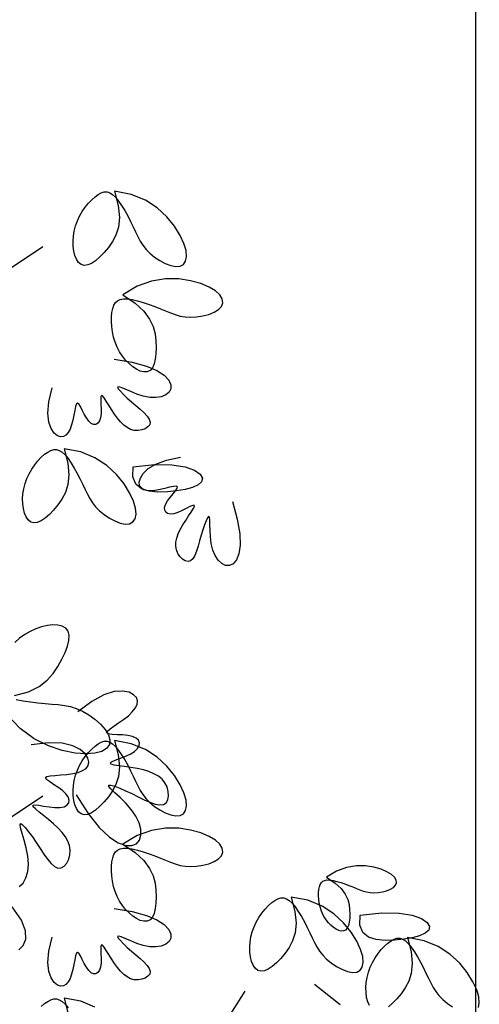
# Model space of a CAD drawing. Units: millimetres. Extents: x 2136350 to 2304550, y 201275 to 320075.
# Drawn here: x 2164904 to 2165761, y 226792 to 228626 of the extents above; entities that cross this region are included whole.
import ezdxf

# ---------------------------------------------------------------- set-up
doc = ezdxf.new("R2010")
doc.units = ezdxf.units.MM
doc.header["$LTSCALE"] = 400
for name, color, linetype in [('0507', 7, 'Continuous'), ('fin', 6, 'Continuous'), ('TREE', 6, 'Continuous')]:
    doc.layers.add(name, color=color, linetype=linetype)

# ---------------------------------------------------------------- blocks, each defined once
blk = doc.blocks.new('A$C032233B7')
at = {"layer": 'TREE', "color": 9}
for p, q in [((2042.8, 8321.3), (1881.4, 8428.8)), ((2042.8, 6859.3), (1881.4, 6966.8))]:
    blk.add_line(p, q, dxfattribs=at)
for points in [[(1689.8, 8576), (1680.2, 8537.8), (1677.3, 8506.3), (1679.8, 8480.5), (1686.3, 8459.3), (1695.6, 8441.6), (1706.5, 8426.3), (1717.9, 8412.7), (1729.4, 8400.8), (1740.7, 8391), (1751.5, 8383.8), (1761.6, 8379.5), (1770.8, 8378.4), (1778.9, 8380.8), (1785.7, 8386.4), (1791.2, 8394.6), (1795.5, 8404.9), (1798.5, 8416.6), (1800.2, 8429.4), (1800.5, 8442.6), (1799.5, 8456.1), (1797.3, 8469.7), (1793.8, 8483.3), (1789, 8496.6), (1783.1, 8509.5), (1776.1, 8521.8), (1768.2, 8533.4), (1759.7, 8543.9), (1750.9, 8553.2), (1742.1, 8561), (1733.5, 8567.2), (1725.4, 8571.5), (1717.6, 8573.8), (1710.1, 8573.8), (1702.7, 8571.6), (1695.2, 8566.9), (1687.5, 8559.7), (1679.4, 8549.8), (1671.2, 8537.8), (1663, 8524.4), (1655, 8510), (1647.3, 8495.4), (1640.3, 8481.1), (1634, 8467.7), (1627.9, 8455.1), (1621.6, 8443.2), (1614.5, 8431.9), (1606, 8421.1), (1595.8, 8410.7), (1583.4, 8400.6), (1569.5, 8391.4), (1554.9, 8383.7), (1540.5, 8378.2), (1527.1, 8375.5), (1515.6, 8376.3), (1506.6, 8381.1), (1500.8, 8389.7), (1498.3, 8402), (1499.7, 8417.7), (1505.3, 8436.5), (1515.4, 8458.3), (1530.4, 8482.4), (1550.7, 8507.4), (1576.5, 8531.2), (1608, 8551.8), (1645.7, 8567.4), (1689.8, 8576)], [(1668.4, 8299.7), (1635.6, 8277.8), (1612.3, 8256.5), (1596.7, 8235.7), (1587.3, 8215.7), (1582.3, 8196.3), (1580.1, 8177.7), (1579.4, 8159.9), (1579.9, 8143.4), (1581.6, 8128.6), (1584.8, 8116), (1589.4, 8105.9), (1595.4, 8099), (1603, 8095.4), (1611.9, 8094.9), (1621.5, 8097.2), (1631.5, 8101.9), (1641.7, 8108.6), (1651.5, 8116.9), (1660.6, 8126.5), (1669, 8137.2), (1676.5, 8148.8), (1683, 8161.2), (1688.4, 8174.2), (1692.7, 8187.7), (1695.8, 8201.6), (1697.7, 8215.4), (1698.5, 8228.9), (1698.3, 8241.7), (1697, 8253.5), (1694.8, 8263.8), (1691.7, 8272.4), (1687.5, 8279.3), (1682, 8284.4), (1675, 8287.8), (1666.3, 8289.4), (1655.7, 8289.2), (1643.1, 8287.3), (1629, 8284), (1613.8, 8279.5), (1598.2, 8274.3), (1582.8, 8268.6), (1568, 8262.8), (1554.2, 8257.1), (1541.3, 8251.8), (1528.6, 8247.3), (1515.7, 8243.7), (1502.2, 8241.4), (1487.6, 8240.6), (1471.7, 8241.4), (1455.2, 8244), (1439.3, 8248.1), (1424.9, 8253.7), (1413.2, 8260.7), (1405.2, 8269.1), (1401.7, 8278.6), (1403.2, 8289), (1409.7, 8299.7), (1421.2, 8310.3), (1438, 8320.6), (1460.1, 8329.9), (1487.5, 8337.6), (1519.3, 8342.5), (1554.4, 8342.7), (1591.6, 8336.8), (1630, 8323), (1668.4, 8299.7)], [(1691.4, 8128.5), (1643.1, 8120.7), (1605.4, 8110.5), (1577.3, 8098.6), (1557.8, 8085.9), (1545.7, 8073.1), (1540.2, 8060.9), (1540.2, 8050), (1544.9, 8040.8), (1553.5, 8033.6), (1565.5, 8028.8), (1580, 8026.5), (1596.2, 8027), (1613.5, 8030.5), (1630.8, 8036.1), (1647.1, 8042.5), (1661.4, 8048.6), (1672.6, 8053.4), (1679.7, 8055.6), (1682.1, 8054.4), (1680.1, 8050.1), (1674.6, 8043.4), (1666.4, 8035), (1656.2, 8025.4), (1644.9, 8015.4), (1633.2, 8005.5), (1621.9, 7995.8), (1611.7, 7986.5), (1603.4, 7977.6), (1597.6, 7969.3), (1595.2, 7961.5), (1596.5, 7954.5), (1601.2, 7948.5), (1608.4, 7943.7), (1617.3, 7940.4), (1627.3, 7938.8), (1637.5, 7939.3), (1647.2, 7942), (1656.6, 7946.8), (1665.5, 7953.5), (1674, 7961.8), (1682.3, 7971.6), (1690.3, 7982.7), (1698.1, 7994.6), (1705.5, 8006.6), (1712.1, 8017.4), (1717.8, 8026), (1722.2, 8031.4), (1725.2, 8032.3), (1726.5, 8028.2), (1726.7, 8020), (1726.3, 8009.1), (1725.8, 7996.7), (1726, 7984.3), (1727.3, 7973.1), (1730.2, 7964.4), (1734.6, 7958.5), (1740, 7955.3), (1746.1, 7955.1), (1752.6, 7957.8), (1759, 7963.6), (1765.2, 7972.4), (1770.9, 7982.8), (1776.2, 7993.5), (1781, 8002.9), (1785.1, 8009.7), (1788.6, 8012.2), (1791.5, 8009.6), (1793.9, 8002.6), (1796.2, 7992.3), (1798.5, 7980), (1801.2, 7966.9), (1804.5, 7954.1), (1808.6, 7942.8), (1813.6, 7933.6), (1819.5, 7926.7), (1826.2, 7922.7), (1833.7, 7922), (1842, 7925.1), (1850.9, 7932.3), (1859.1, 7944.2), (1865.2, 7961.6), (1867.7, 7985), (1865.2, 8015), (1856.3, 8052.4)], [(1824.2, 7890.6), (1814.7, 7852.3), (1811.8, 7820.8), (1814.2, 7795), (1820.7, 7773.8), (1830.1, 7756.1), (1841, 7740.9), (1852.4, 7727.2), (1863.8, 7715.3), (1875.1, 7705.6), (1885.9, 7698.3), (1896.1, 7694), (1905.3, 7692.9), (1913.3, 7695.4), (1920.1, 7701), (1925.7, 7709.1), (1930, 7719.4), (1933, 7731.1), (1934.7, 7743.9), (1935, 7757.1), (1934, 7770.6), (1931.7, 7784.2), (1928.2, 7797.8), (1923.5, 7811.1), (1917.6, 7824), (1910.5, 7836.3), (1902.6, 7847.9), (1894.1, 7858.4), (1885.3, 7867.7), (1876.5, 7875.6), (1867.9, 7881.7), (1859.8, 7886), (1852.1, 7888.3), (1844.6, 7888.4), (1837.2, 7886.1), (1829.7, 7881.5), (1821.9, 7874.2), (1813.9, 7864.3), (1805.7, 7852.4), (1797.4, 7838.9), (1789.4, 7824.5), (1781.8, 7809.9), (1774.8, 7795.6), (1768.4, 7782.2), (1762.4, 7769.6), (1756, 7757.7), (1748.9, 7746.4), (1740.5, 7735.6), (1730.2, 7725.2), (1717.9, 7715.1), (1704, 7705.9), (1689.4, 7698.2), (1675, 7692.7), (1661.6, 7690.1), (1650, 7690.8), (1641.1, 7695.6), (1635.2, 7704.2), (1632.8, 7716.5), (1634.2, 7732.2), (1639.7, 7751), (1649.9, 7772.8), (1664.9, 7797), (1685.1, 7821.9), (1710.9, 7845.7), (1742.5, 7866.3), (1780.2, 7881.9), (1824.2, 7890.6)], [(1376.3, 7749.8), (1363.1, 7702.7), (1356.6, 7664.2), (1355.6, 7633.8), (1358.9, 7610.7), (1365.5, 7594.4), (1374.3, 7584.2), (1384.1, 7579.6), (1394.4, 7580), (1404.6, 7584.9), (1414, 7593.7), (1422.2, 7605.9), (1428.5, 7620.9), (1432.5, 7638.1), (1434.8, 7656.1), (1435.8, 7673.6), (1436.2, 7689.1), (1436.6, 7701.3), (1437.6, 7708.7), (1439.7, 7710.3), (1442.7, 7706.7), (1446.5, 7698.9), (1450.7, 7687.9), (1455.1, 7674.7), (1459.4, 7660.2), (1463.5, 7645.4), (1467.6, 7631.1), (1471.8, 7617.9), (1476.3, 7606.7), (1481.5, 7597.9), (1487.5, 7592.5), (1494.4, 7590.8), (1501.9, 7592.5), (1509.2, 7597), (1516, 7603.7), (1521.6, 7612.1), (1525.4, 7621.6), (1527, 7631.6), (1526.6, 7642.1), (1524.3, 7652.9), (1520.3, 7664.2), (1514.9, 7675.8), (1508.2, 7687.7), (1500.6, 7699.8), (1492.8, 7711.5), (1485.8, 7722.1), (1480.4, 7730.9), (1477.4, 7737.1), (1477.7, 7740.2), (1482, 7739.7), (1489.5, 7736.4), (1499.3, 7731.4), (1510.3, 7725.9), (1521.7, 7720.8), (1532.4, 7717.3), (1541.5, 7716.3), (1548.7, 7717.8), (1553.9, 7721.4), (1556.6, 7726.8), (1556.9, 7733.8), (1554.3, 7742.1), (1548.9, 7751.4), (1541.9, 7761), (1534.4, 7770.2), (1527.8, 7778.5), (1523.4, 7785.1), (1522.6, 7789.4), (1526.1, 7790.9), (1533.5, 7790.1), (1543.8, 7787.9), (1556, 7784.8), (1569, 7781.8), (1582, 7779.4), (1594, 7778.4), (1604.5, 7779.1), (1613.1, 7781.5), (1619.6, 7786), (1623.3, 7792.5), (1624.1, 7801.3), (1621.3, 7812.4), (1613.9, 7824.9), (1600.6, 7837.7), (1580.5, 7849.8), (1552.1, 7860.1), (1514.5, 7867.6)], [(1640.7, 7842.5), (1583.3, 7848.3), (1537.3, 7847.7), (1502.3, 7842.3), (1477.5, 7833.5), (1462.4, 7823), (1456.2, 7812.3), (1458.4, 7802.7), (1467.6, 7794.4), (1482.5, 7787.6), (1502, 7782.2), (1524.7, 7778.2), (1549.3, 7775.9), (1574.4, 7775.3), (1598.1, 7777.6), (1618.6, 7784.2), (1633.8, 7796.3), (1641.8, 7815.3), (1640.7, 7842.5)], [(1689.8, 7114), (1680.2, 7075.8), (1677.3, 7044.3), (1679.8, 7018.5), (1686.3, 6997.3), (1695.6, 6979.6), (1706.5, 6964.3), (1717.9, 6950.7), (1729.4, 6938.8), (1740.7, 6929), (1751.5, 6921.8), (1761.6, 6917.4), (1770.8, 6916.4), (1778.9, 6918.8), (1785.7, 6924.4), (1791.2, 6932.6), (1795.5, 6942.9), (1798.5, 6954.6), (1800.2, 6967.4), (1800.5, 6980.6), (1799.5, 6994.1), (1797.3, 7007.7), (1793.8, 7021.3), (1789, 7034.6), (1783.1, 7047.5), (1776.1, 7059.8), (1768.2, 7071.4), (1759.7, 7081.9), (1750.9, 7091.2), (1742.1, 7099), (1733.5, 7105.2), (1725.4, 7109.5), (1717.6, 7111.8), (1710.1, 7111.8), (1702.7, 7109.6), (1695.2, 7104.9), (1687.5, 7097.7), (1679.4, 7087.8), (1671.2, 7075.8), (1663, 7062.4), (1655, 7048), (1647.3, 7033.4), (1640.3, 7019.1), (1634, 7005.7), (1627.9, 6993.1), (1621.6, 6981.2), (1614.5, 6969.9), (1606, 6959.1), (1595.8, 6948.7), (1583.4, 6938.6), (1569.5, 6929.4), (1554.9, 6921.7), (1540.5, 6916.2), (1527.1, 6913.5), (1515.6, 6914.3), (1506.6, 6919.1), (1500.8, 6927.7), (1498.3, 6940), (1499.7, 6955.6), (1505.3, 6974.5), (1515.4, 6996.3), (1530.4, 7020.4), (1550.7, 7045.4), (1576.5, 7069.2), (1608, 7089.8), (1645.7, 7105.4), (1689.8, 7114)], [(1668.4, 6837.7), (1635.6, 6815.8), (1612.3, 6794.5), (1596.7, 6773.7), (1587.3, 6753.7), (1582.3, 6734.3), (1580.1, 6715.7), (1579.4, 6697.9), (1579.9, 6681.4), (1581.6, 6666.6), (1584.8, 6654), (1589.4, 6643.9), (1595.4, 6637), (1603, 6633.4), (1611.9, 6632.9), (1621.5, 6635.2), (1631.5, 6639.9), (1641.7, 6646.6), (1651.5, 6654.9), (1660.6, 6664.5), (1669, 6675.2), (1676.5, 6686.8), (1683, 6699.2), (1688.4, 6712.2), (1692.7, 6725.7), (1695.8, 6739.6), (1697.7, 6753.4), (1698.5, 6766.9), (1698.3, 6779.7), (1697, 6791.5), (1694.8, 6801.8), (1691.7, 6810.4), (1687.5, 6817.3), (1682, 6822.4), (1675, 6825.8), (1666.3, 6827.3), (1655.7, 6827.2), (1643.1, 6825.3), (1629, 6822), (1613.8, 6817.5), (1598.2, 6812.3), (1582.8, 6806.6), (1568, 6800.8), (1554.2, 6795.1), (1541.3, 6789.8), (1528.6, 6785.3), (1515.7, 6781.7), (1502.2, 6779.4), (1487.6, 6778.6), (1471.7, 6779.4), (1455.2, 6782), (1439.3, 6786.1), (1424.9, 6791.7), (1413.2, 6798.7), (1405.2, 6807.1), (1401.7, 6816.6), (1403.2, 6827), (1409.7, 6837.7), (1421.2, 6848.3), (1438, 6858.5), (1460.1, 6867.9), (1487.5, 6875.6), (1519.3, 6880.5), (1554.4, 6880.7), (1591.6, 6874.8), (1630, 6861), (1668.4, 6837.7)], [(1125.7, 6750.1), (1102.8, 6734.7), (1086.4, 6719.8), (1075.5, 6705.3), (1068.9, 6691.2), (1065.5, 6677.7), (1063.9, 6664.6), (1063.4, 6652.2), (1063.8, 6640.7), (1065, 6630.3), (1067.2, 6621.4), (1070.4, 6614.4), (1074.7, 6609.5), (1080, 6607), (1086.1, 6606.7), (1092.9, 6608.3), (1099.9, 6611.6), (1107, 6616.3), (1113.9, 6622.1), (1120.3, 6628.8), (1126.1, 6636.3), (1131.4, 6644.4), (1135.9, 6653.1), (1139.7, 6662.2), (1142.7, 6671.7), (1144.9, 6681.4), (1146.2, 6691.1), (1146.8, 6700.5), (1146.6, 6709.5), (1145.8, 6717.7), (1144.2, 6724.9), (1142, 6731), (1139.1, 6735.8), (1135.2, 6739.3), (1130.4, 6741.7), (1124.3, 6742.8), (1116.8, 6742.7), (1108, 6741.4), (1098.1, 6739), (1087.5, 6735.9), (1076.6, 6732.3), (1065.8, 6728.3), (1055.4, 6724.2), (1045.8, 6720.2), (1036.7, 6716.5), (1027.9, 6713.4), (1018.9, 6710.9), (1009.4, 6709.2), (999.2, 6708.7), (988, 6709.3), (976.5, 6711), (965.3, 6713.9), (955.3, 6717.9), (947.1, 6722.8), (941.5, 6728.6), (939.1, 6735.3), (940.1, 6742.5), (944.6, 6750), (952.7, 6757.5), (964.5, 6764.6), (979.9, 6771.2), (999.1, 6776.6), (1021.4, 6780), (1045.9, 6780.2), (1072, 6776), (1098.8, 6766.4), (1125.7, 6750.1)], [(1219.2, 6697.4), (1209.6, 6659.1), (1206.7, 6627.6), (1209.2, 6601.8), (1215.7, 6580.6), (1225, 6562.9), (1235.9, 6547.7), (1247.3, 6534), (1258.8, 6522.1), (1270.1, 6512.4), (1280.9, 6505.1), (1291, 6500.8), (1300.2, 6499.7), (1308.3, 6502.2), (1315.1, 6507.8), (1320.6, 6516), (1324.9, 6526.2), (1327.9, 6538), (1329.6, 6550.7), (1329.9, 6563.9), (1328.9, 6577.4), (1326.7, 6591.1), (1323.1, 6604.6), (1318.4, 6617.9), (1312.5, 6630.8), (1305.5, 6643.2), (1297.6, 6654.7), (1289.1, 6665.2), (1280.3, 6674.5), (1271.5, 6682.4), (1262.9, 6688.6), (1254.8, 6692.8), (1247, 6695.1), (1239.5, 6695.2), (1232.1, 6693), (1224.6, 6688.3), (1216.9, 6681), (1208.8, 6671.2), (1200.6, 6659.2), (1192.4, 6645.7), (1184.3, 6631.4), (1176.7, 6616.7), (1169.7, 6602.5), (1163.4, 6589), (1157.3, 6576.4), (1151, 6564.5), (1143.9, 6553.3), (1135.4, 6542.4), (1125.2, 6532), (1112.8, 6521.9), (1098.9, 6512.7), (1084.3, 6505), (1069.9, 6499.5), (1056.5, 6496.9), (1045, 6497.7), (1036, 6502.4), (1030.2, 6511), (1027.7, 6523.3), (1029.1, 6539), (1034.7, 6557.8), (1044.8, 6579.6), (1059.8, 6603.8), (1080.1, 6628.7), (1105.9, 6652.5), (1137.4, 6673.1), (1175.1, 6688.8), (1219.2, 6697.4)], [(1691.4, 6666.5), (1643.1, 6658.7), (1605.4, 6648.5), (1577.3, 6636.6), (1557.8, 6623.9), (1545.7, 6611.1), (1540.2, 6598.9), (1540.2, 6588), (1544.9, 6578.8), (1553.5, 6571.6), (1565.5, 6566.8), (1580, 6564.5), (1596.2, 6565), (1613.5, 6568.5), (1630.8, 6574.1), (1647.1, 6580.5), (1661.4, 6586.6), (1672.6, 6591.4), (1679.7, 6593.6), (1682.1, 6592.4), (1680.1, 6588.1), (1674.6, 6581.4), (1666.4, 6573), (1656.2, 6563.4), (1644.9, 6553.4), (1633.2, 6543.5), (1621.9, 6533.8), (1611.7, 6524.5), (1603.4, 6515.6), (1597.6, 6507.3), (1595.2, 6499.5), (1596.5, 6492.5), (1601.2, 6486.5), (1608.4, 6481.7), (1617.3, 6478.4), (1627.3, 6476.8), (1637.5, 6477.3), (1647.2, 6480), (1656.6, 6484.8), (1665.5, 6491.5), (1674, 6499.8), (1682.3, 6509.6), (1690.3, 6520.7), (1698.1, 6532.6), (1705.5, 6544.6), (1712.1, 6555.4), (1717.8, 6564), (1722.2, 6569.4), (1725.2, 6570.3), (1726.5, 6566.2), (1726.7, 6558), (1726.3, 6547.1), (1725.8, 6534.7), (1726, 6522.3), (1727.3, 6511.1), (1730.2, 6502.4), (1734.6, 6496.5), (1740, 6493.3), (1746.1, 6493.1), (1752.6, 6495.8), (1759, 6501.6), (1765.2, 6510.4), (1770.9, 6520.8), (1776.2, 6531.5), (1781, 6540.9), (1785.1, 6547.7), (1788.6, 6550.2), (1791.5, 6547.6), (1793.9, 6540.6), (1796.2, 6530.3), (1798.5, 6518), (1801.2, 6504.9), (1804.5, 6492.1), (1808.6, 6480.8), (1813.6, 6471.6), (1819.5, 6464.7), (1826.2, 6460.7), (1833.7, 6460), (1842, 6463.1), (1850.9, 6470.3), (1859.1, 6482.2), (1865.2, 6499.6), (1867.7, 6523), (1865.2, 6553), (1856.3, 6590.4)], [(1035.7, 6649.3), (978.2, 6655.1), (932.3, 6654.5), (897.2, 6649.1), (872.5, 6640.3), (857.3, 6629.9), (851.2, 6619.1), (853.3, 6609.5), (862.5, 6601.2), (877.5, 6594.4), (897, 6589), (919.6, 6585.1), (944.2, 6582.7), (969.3, 6582.1), (993.1, 6584.5), (1013.5, 6591), (1028.7, 6603.1), (1036.8, 6622.1), (1035.7, 6649.3)], [(909.9, 6589.8), (900.4, 6551.6), (897.5, 6520.1), (899.9, 6494.3), (906.4, 6473.1), (915.8, 6455.4), (926.7, 6440.2), (938.1, 6426.5), (949.5, 6414.6), (960.8, 6404.9)], [(1011.4, 6408.4), (1015.7, 6418.7), (1018.7, 6430.4), (1020.3, 6443.2), (1020.7, 6456.4), (1019.7, 6469.9), (1017.4, 6483.5), (1013.9, 6497.1), (1009.2, 6510.4), (1003.2, 6523.3), (996.2, 6535.6), (988.3, 6547.2), (979.8, 6557.7), (971, 6567), (962.2, 6574.9), (953.6, 6581), (945.5, 6585.3), (937.8, 6587.6), (930.3, 6587.7), (922.9, 6585.4), (915.4, 6580.8), (907.6, 6573.5), (899.6, 6563.6), (891.3, 6551.7), (883.1, 6538.2), (875.1, 6523.8), (867.5, 6509.2), (860.5, 6494.9), (854.1, 6481.5), (848, 6468.9), (841.7, 6457), (834.6, 6445.7), (826.2, 6434.9), (815.9, 6424.5), (803.5, 6414.4), (789.6, 6405.2)], [(720.9, 6403.5), (718.5, 6415.8), (719.9, 6431.5), (725.4, 6450.3), (735.5, 6472.1), (750.6, 6496.3), (770.8, 6521.2), (796.6, 6545), (828.2, 6565.6), (865.8, 6581.2), (909.9, 6589.8)], [(1157.9, 6465.9), (1089.5, 6411.6)], [(1380.2, 6386.7), (1342.4, 6446.8)], [(1824.2, 6428.6), (1814.7, 6390.3)], [(1885.3, 6405.7), (1876.5, 6413.6), (1867.9, 6419.7), (1859.8, 6424), (1852.1, 6426.3), (1844.6, 6426.4), (1837.2, 6424.1), (1829.7, 6419.5), (1821.9, 6412.2), (1813.9, 6402.3)], [(1742.5, 6404.3), (1780.2, 6419.9), (1824.2, 6428.6)]]:
    blk.add_lwpolyline(points, dxfattribs=at)
blk = doc.blocks.new('A$C50FA1641')
at = {"layer": 'TREE', "color": 74}
for points in [[(6250, 4912.9), (6275.5, 4919.8), (6294.9, 4929.3), (6309.5, 4940.6), (6320.6, 4953.1), (6329.2, 4966.1), (6336.5, 4979), (6342.4, 4991.4), (6346.7, 5003), (6349.2, 5013.6), (6349.6, 5022.8), (6347.8, 5030.3), (6343.5, 5035.8), (6337.1, 5039.5), (6329.1, 5041.4), (6319.9, 5041.8), (6309.8, 5040.7), (6299.4, 5038.2), (6289, 5034.6), (6278.7, 5029.9), (6268.8, 5024.1), (6259.2, 5017.4), (6250.2, 5009.8)], [(6252.6, 4905.8), (6265.6, 4903.3), (6279.1, 4901.3), (6292.7, 4899.6), (6305.9, 4898.3), (6318.3, 4897.3), (6329.9, 4896.3), (6341, 4894.9), (6351.9, 4892.6), (6362.8, 4889.2), (6374, 4884.3), (6385.5, 4877.6), (6396.7, 4869.5), (6407, 4860.3), (6415.5, 4850.7), (6421.5, 4841), (6424.3, 4831.8), (6423.2, 4823.4), (6418.2, 4816.3), (6409.3, 4810.8), (6396.7, 4807.3), (6380.4, 4806.1), (6360.4, 4807.6), (6337.2, 4812.2), (6311.8, 4820.7), (6285.7, 4833.9), (6260.3, 4852.4), (6237.1, 4877.2)], [(6362.4, 4731.5), (6384.5, 4697.2), (6404.8, 4671.8), (6423.2, 4654.3), (6439.5, 4643.6), (6453.3, 4638.7), (6464.5, 4638.6), (6472.8, 4642.2), (6478.2, 4648.8), (6480.8, 4657.8), (6480.5, 4668.6), (6477.5, 4680.4), (6471.6, 4692.6), (6463.2, 4704.7), (6453.2, 4716), (6442.8, 4726.3), (6433.4, 4735.2), (6426, 4742.2), (6422, 4746.9), (6422.1, 4749.1), (6426, 4749), (6433, 4747), (6442.2, 4743.5), (6452.8, 4739), (6464.3, 4733.7), (6475.8, 4728), (6486.9, 4722.6), (6497.4, 4718), (6507, 4714.6), (6515.3, 4713), (6522, 4713.7), (6526.9, 4717.1), (6529.9, 4722.6), (6531.2, 4729.7), (6530.7, 4737.6), (6528.6, 4745.8), (6524.8, 4753.4), (6519.5, 4759.9), (6512.8, 4765.5), (6504.7, 4770), (6495.5, 4773.8), (6485.3, 4776.8), (6474.1, 4779.3), (6462.4, 4781.3), (6450.8, 4782.9), (6440.3, 4784.4), (6431.8, 4785.8), (6426.3, 4787.4), (6424.6, 4789.4), (6427.2, 4791.8), (6433.5, 4794.6), (6442, 4797.9), (6451.6, 4801.7), (6461, 4806), (6469.1, 4810.7), (6474.7, 4815.9), (6477.8, 4821.2), (6478.4, 4826.4), (6476.6, 4831.1), (6472.4, 4835.1), (6465.7, 4838.1), (6457, 4839.9), (6447.1, 4840.8), (6437.2, 4841.3), (6428.4, 4841.8), (6421.9, 4842.7), (6418.8, 4844.5), (6419.8, 4847.6), (6424.4, 4851.8), (6431.5, 4856.9), (6440.1, 4862.8), (6449.2, 4869.2), (6457.9, 4876), (6465.1, 4882.9), (6470.5, 4889.8), (6473.8, 4896.6), (6474.6, 4903), (6472.6, 4909), (6467.5, 4914.3), (6459.1, 4918.7), (6447.2, 4921), (6431.9, 4919.9), (6413.2, 4914), (6391.1, 4902.1), (6365.5, 4882.8)], [(6258.6, 4564), (6265.4, 4570.4), (6270.6, 4579.8), (6273.9, 4591.6), (6275.1, 4605.1), (6273.9, 4619.7), (6271.1, 4634.6), (6267.4, 4648.7), (6263.8, 4661.1), (6261, 4670.9), (6259.9, 4677), (6261.1, 4678.8), (6264.4, 4676.8), (6269.4, 4671.6), (6275.6, 4663.9), (6282.4, 4654.5), (6289.6, 4644.1), (6296.6, 4633.5), (6303.5, 4623.2), (6310.2, 4613.8), (6316.7, 4606), (6323, 4600.4), (6329.2, 4597.6), (6335.1, 4598.1), (6340.6, 4601.3), (6345.3, 4606.8), (6348.9, 4613.9), (6351.2, 4621.9), (6351.8, 4630.4), (6350.5, 4638.8), (6347.5, 4647), (6342.9, 4655), (6336.9, 4662.9), (6329.6, 4670.7), (6321.3, 4678.5), (6312.1, 4686.1), (6303, 4693.4), (6294.7, 4700), (6288.1, 4705.6), (6284.2, 4709.8), (6283.7, 4712.3), (6287.2, 4713), (6294, 4712.3), (6303, 4710.9), (6313.2, 4709.3), (6323.5, 4708.1), (6332.8, 4708.1), (6340.3, 4709.7), (6345.7, 4712.7), (6348.9, 4716.8), (6349.7, 4721.9), (6348.1, 4727.5), (6343.9, 4733.4), (6337.3, 4739.4), (6329.2, 4745.2), (6320.9, 4750.6), (6313.6, 4755.5), (6308.4, 4759.6), (6306.6, 4762.8), (6309.1, 4764.9), (6315.2, 4766.2), (6323.9, 4767), (6334.3, 4767.7), (6345.4, 4768.6), (6356.3, 4770.1), (6366.1, 4772.3), (6374.2, 4775.6), (6380.5, 4779.7), (6384.4, 4784.9), (6385.8, 4791), (6384.1, 4798.2), (6379, 4806.3), (6370, 4814.2), (6356.2, 4821), (6337.1, 4825.5), (6312, 4826.4), (6280.2, 4822.8)], [(6257.8, 4448.4), (6265.5, 4456.5), (6270.4, 4467.7), (6270.1, 4482.8), (6262.5, 4502.3), (6245.3, 4526.7)]]:
    blk.add_lwpolyline(points, dxfattribs=at)

msp = doc.modelspace()

# ---------------------------------------------------------------- linework, layer by layer
at = {"layer": 'fin', "color": 8, "ltscale": 6}
msp.add_line((2165753.8, 240420), (2165753.8, 222270), dxfattribs=at)

# ---------------------------------------------------------------- block references
at = {"layer": '0507', "color": 253, "xscale": -0.7000000001862645, "yscale": 0.7000000001862645, "zscale": 0.7}
msp.add_blockref('A$C032233B7', (2166264.1, 222303.6), dxfattribs=at)
at = {"layer": 'TREE', "xscale": 1.020000000018626, "yscale": 1.020000000018626, "zscale": 1.02}
msp.add_blockref('A$C50FA1641', (2158519.7, 222356.1), dxfattribs=at)

doc.saveas('drawing.dxf')
